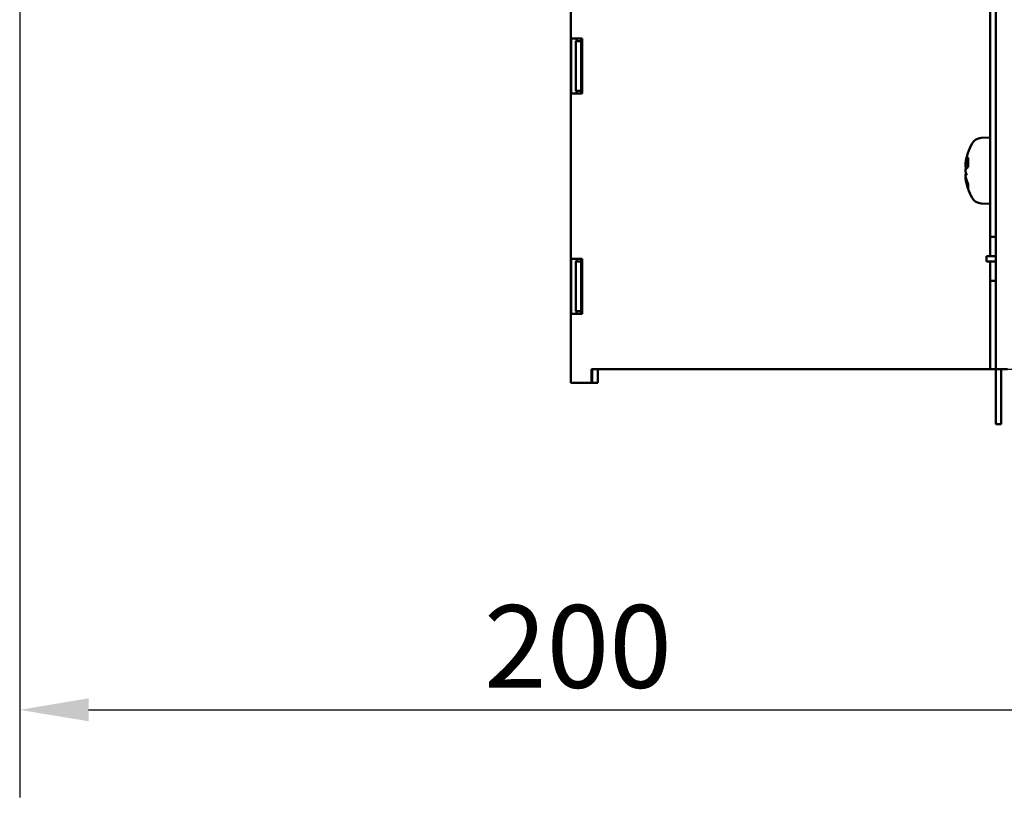
# Model space of a CAD drawing. Units: millimetres. Extents: x 0 to 4400, y 0 to 2970.
# Drawn here: x 3399 to 3577, y 1180 to 1321 of the extents above; entities that cross this region are included whole.
import ezdxf

# ---------------------------------------------------------------- set-up
doc = ezdxf.new("R2010")
doc.units = ezdxf.units.MM
doc.header["$LTSCALE"] = 5
doc.layers.add('Bemaßung (ISO)', color=7, linetype='Continuous', lineweight=25)
doc.layers.add('Sichtbar (ISO)', color=7, linetype='Continuous', lineweight=50)
doc.styles.add('BemaßungstextDataSheet', font='GIL_____.TTF')
doc.dimstyles.new('BemaßungDataSheet', dxfattribs={"dimscale": 5, "dimtxt": 3, "dimasz": 2.5, "dimexe": 3.175, "dimexo": 0.8, "dimgap": 0.8, "dimtad": 1, "dimdec": 0, "dimrnd": 1e-08, "dimtxsty": 'BemaßungstextDataSheet', "dimcen": 0.09, "dimdle": 10, "dimclrd": 256, "dimclre": 256, "dimclrt": 256, "dimadec": 0, "dimazin": 2, "dimtfac": 1.166667, "dimtdec": 1, "dimtmove": 0, "dimatfit": 3, "dimfxl": 0, "dimtolj": 1, "dimtzin": 0, "dimlwd": -1, "dimlwe": -1, "dimarcsym": 0})

# ---------------------------------------------------------------- blocks, each defined once
blk = doc.blocks.new('*D42')
at = {"layer": 'Bemaßung (ISO)', "transparency": 16777216}
for p, q in [((3435.07, 1457.37), (3688.26, 1457.37)), ((3672.39, 1269.87), (3672.39, 1444.87)), ((3577.9, 1257.37), (3688.26, 1257.37))]:
    blk.add_line(p, q, dxfattribs=at)
for points in [[(3670.31, 1444.87), (3674.47, 1444.87), (3672.39, 1457.37)], [(3670.31, 1269.87), (3674.47, 1269.87), (3672.39, 1257.37)]]:
    blk.add_solid(points, dxfattribs=at)
at = {"layer": 'Defpoints', "color": 0, "transparency": 16777216}
for p in [(3431.07, 1457.37), (3672.39, 1457.37), (3573.9, 1257.37)]:
    blk.add_point(p, dxfattribs=at)
at = {"layer": 'Bemaßung (ISO)', "transparency": 16777216, "insert": (3668.39, 1341.67), "char_height": 15, "attachment_point": 7, "rotation": 90, "style": 'BemaßungstextDataSheet'}
blk.add_mtext('\\A1;200', dxfattribs=at)
blk = doc.blocks.new('*D43')
at = {"layer": 'Bemaßung (ISO)', "transparency": 16777216}
for p, q in [((3398.67, 1426.62), (3398.67, 1179.65)), ((3598.57, 1254.87), (3598.57, 1179.65)), ((3411.17, 1195.53), (3586.07, 1195.53))]:
    blk.add_line(p, q, dxfattribs=at)
for points in [[(3411.17, 1197.61), (3411.17, 1193.45), (3398.67, 1195.53)], [(3586.07, 1197.61), (3586.07, 1193.45), (3598.57, 1195.53)]]:
    blk.add_solid(points, dxfattribs=at)
at = {"layer": 'Defpoints', "color": 0, "transparency": 16777216}
for p in [(3398.67, 1430.62), (3598.57, 1258.87), (3598.57, 1195.53)]:
    blk.add_point(p, dxfattribs=at)
at = {"layer": 'Bemaßung (ISO)', "transparency": 16777216, "insert": (3482.92, 1199.53), "char_height": 15, "attachment_point": 7, "style": 'BemaßungstextDataSheet'}
blk.add_mtext('\\A1;200', dxfattribs=at)

msp = doc.modelspace()

# ---------------------------------------------------------------- linework, layer by layer
at = {"layer": 'Sichtbar (ISO)'}
for p, q in [((3575.77, 1257.37), (3575.77, 1433.97)), ((3574.77, 1396.87), (3574.77, 1282.87)), ((3498.67, 1328.27), (3498.67, 1254.84)), ((3498.7, 1307.37), (3498.7, 1317.37)), ((3500.41, 1317.37), (3498.7, 1317.37)), ((3499.57, 1316.87), (3499.57, 1307.87)), ((3500.57, 1316.87), (3499.57, 1316.87)), ((3499.68, 1317.37), (3499.68, 1316.87)), ((3500.41, 1317.37), (3500.75, 1317.37)), ((3500.57, 1317.37), (3500.57, 1316.87)), ((3500.57, 1316.87), (3500.57, 1307.87)), ((3500.75, 1317.37), (3500.75, 1307.37)), ((3499.57, 1307.87), (3500.57, 1307.87)), ((3499.68, 1307.87), (3499.68, 1307.37)), ((3500.57, 1307.87), (3500.57, 1307.37)), ((3498.7, 1307.37), (3500.41, 1307.37)), ((3500.75, 1307.37), (3500.41, 1307.37)), ((3573.14, 1299.31), (3574.77, 1299.37)), ((3570.75, 1295.67), (3570.75, 1294.02)), ((3570.26, 1294.7), (3570.28, 1294.7)), ((3570.27, 1294.46), (3570.75, 1294.42)), ((3570.26, 1292.04), (3570.35, 1292.05)), ((3570.27, 1292.28), (3570.29, 1292.28)), ((3570.75, 1290.94), (3570.75, 1290.13)), ((3573.14, 1287.43), (3574.77, 1287.37)), ((3574.77, 1281.37), (3574.77, 1282.87)), ((3574.77, 1281.37), (3574.77, 1279.87)), ((3574.77, 1281.37), (3575.77, 1281.37)), ((3574.77, 1277.87), (3574.77, 1279.87)), ((3498.7, 1267.37), (3498.7, 1277.37)), ((3500.41, 1277.37), (3498.7, 1277.37)), ((3499.68, 1277.37), (3499.68, 1276.87)), ((3500.41, 1277.37), (3500.75, 1277.37)), ((3500.57, 1277.37), (3500.57, 1276.87)), ((3500.75, 1277.37), (3500.75, 1267.37)), ((3574.07, 1277.87), (3575.07, 1277.87)), ((3574.07, 1277.87), (3574.07, 1276.87)), ((3575.77, 1277.87), (3575.07, 1277.87)), ((3499.57, 1276.87), (3499.57, 1267.87)), ((3500.57, 1276.87), (3499.57, 1276.87)), ((3500.57, 1276.87), (3500.57, 1267.87)), ((3575.07, 1276.87), (3574.07, 1276.87)), ((3574.77, 1274.87), (3574.77, 1276.87)), ((3575.07, 1276.87), (3575.77, 1276.87)), ((3574.77, 1274.87), (3574.77, 1273.37)), ((3574.77, 1271.87), (3574.77, 1273.37)), ((3575.77, 1273.37), (3574.77, 1273.37)), ((3574.77, 1271.87), (3574.77, 1258.87)), ((3498.7, 1267.37), (3500.41, 1267.37)), ((3499.57, 1267.87), (3500.57, 1267.87)), ((3499.68, 1267.87), (3499.68, 1267.37)), ((3500.75, 1267.37), (3500.41, 1267.37)), ((3500.57, 1267.87), (3500.57, 1267.37)), ((3574.77, 1257.37), (3574.77, 1258.87)), ((3502.39, 1257.37), (3573.9, 1257.37)), ((3502.39, 1257.37), (3502.39, 1254.84)), ((3502.52, 1257.37), (3502.52, 1254.84)), ((3503.57, 1257.37), (3503.57, 1254.84)), ((3573.9, 1257.37), (3574.77, 1257.37)), ((3574.77, 1257.37), (3575.77, 1257.37)), ((3575.77, 1256.37), (3575.77, 1257.37)), ((3577.87, 1257.37), (3575.77, 1257.37)), ((3575.77, 1248.37), (3575.77, 1256.37)), ((3576.77, 1256.37), (3576.77, 1257.37)), ((3576.77, 1248.37), (3576.77, 1256.37)), ((3498.67, 1254.84), (3500.41, 1254.84)), ((3502.39, 1254.84), (3500.41, 1254.84)), ((3502.52, 1254.84), (3502.39, 1254.84)), ((3503.57, 1254.84), (3502.52, 1254.84)), ((3575.77, 1248.37), (3575.77, 1247.37)), ((3575.77, 1247.37), (3576.77, 1247.37)), ((3576.77, 1248.37), (3576.77, 1247.37))]:
    msp.add_line(p, q, dxfattribs=at)
for centre, radius, start, end in [((3573.21, 1297.31), 2, 92, 150.4596), ((3580.17, 1293.37), 10, 150.4596, 172.2521), ((3580.17, 1293.37), 10, 187.7479, 209.5404), ((3573.21, 1289.43), 2, 209.5404, 268)]:
    msp.add_arc(centre, radius, start, end, dxfattribs=at)
for centre, major_axis, ratio, start_param, end_param in [((3579.93, 1292.82), (-9.1, 3.92), 0.898292, 0.088091, 0.238181), ((3579.93, 1293.62), (-7.2, -6.81), 0.967565, 5.26106, 5.41115), ((3580.1, 1292.79), (-9.9, 1.2), 0.688381, 6.013673, 6.197615), ((3570.14, 1295.02), (-2.24, 0.17), 0.138902, 1.632273, 1.640441), ((3570.14, 1294.06), (2.24, -0.39), 0.02769, 4.76843, 4.927712), ((3579.93, 1294.58), (-9.73, -1.88), 0.403632, 5.98165, 6.07472), ((3570.14, 1293.68), (-2.24, -0.36), 0.061158, 1.612162, 1.621448), ((3580.1, 1294.15), (-9.93, -0.89), 0.196164, 5.913044, 6.096987), ((3579.93, 1292.16), (-9.73, 1.88), 0.403632, 0.208465, 0.358555), ((3570.14, 1292.68), (2.24, 0.39), 0.02769, 1.443136, 1.514756), ((3579.93, 1294.68), (-9.75, -1.75), 0.183478, 0.097681, 0.247771), ((3570.14, 1291.84), (2.24, -0.08), 0.150245, 1.498932, 1.524606), ((3579.93, 1293.12), (-7.2, 6.81), 0.967565, 0.872035, 0.885265), ((3580.1, 1292.82), (-9.89, 1.25), 0.720094, 0.259615, 0.443557), ((3580.1, 1293.53), (-9.11, -4.05), 0.97669, 6.042459, 6.226401)]:
    msp.add_ellipse(centre, major_axis=major_axis, ratio=ratio, start_param=start_param, end_param=end_param, dxfattribs=at)
for points in [[(3570.75, 1295.67), (3570.75, 1295.7), (3570.76, 1295.73), (3570.78, 1295.76)], [(3570.78, 1289.99), (3570.76, 1290.03), (3570.75, 1290.08), (3570.75, 1290.13)]]:
    msp.add_open_spline(points, degree=3, dxfattribs=at)
for points, knots in [([(3570.26, 1294.7), (3570.26, 1294.7), (3570.26, 1294.7), (3570.26, 1294.69), (3570.26, 1294.7), (3570.26, 1294.72), (3570.26, 1294.72), (3570.26, 1294.72)], [0.04431628, 0.04431628, 0.04431628, 0.04431628, 0.04637204, 0.04637204, 0.06160912, 0.06160912, 0.0623189, 0.0623189, 0.0623189, 0.0623189]), ([(3570.31, 1294.57), (3570.3, 1294.53), (3570.29, 1294.5), (3570.28, 1294.46), (3570.27, 1294.46), (3570.26, 1294.46), (3570.26, 1294.47), (3570.26, 1294.51), (3570.26, 1294.54), (3570.26, 1294.57)], [0, 0, 0, 0, 0.01554902, 0.01554902, 0.03109804, 0.03109804, 0.04633411, 0.04633411, 0.059263, 0.059263, 0.059263, 0.059263]), ([(3570.29, 1294.46), (3570.29, 1294.44), (3570.29, 1294.42), (3570.28, 1294.35), (3570.27, 1294.3), (3570.26, 1294.2), (3570.26, 1294.14), (3570.26, 1294.05), (3570.26, 1294.01), (3570.26, 1293.98)], [0.01019806, 0.01019806, 0.01019806, 0.01019806, 0.01549629, 0.01549629, 0.03099259, 0.03099259, 0.04628136, 0.04628136, 0.05926282, 0.05926282, 0.05926282, 0.05926282]), ([(3570.26, 1293.18), (3570.26, 1293.19), (3570.26, 1293.2), (3570.26, 1293.26), (3570.26, 1293.31), (3570.26, 1293.41), (3570.26, 1293.46), (3570.28, 1293.54), (3570.28, 1293.58), (3570.3, 1293.62), (3570.3, 1293.63), (3570.31, 1293.64)], [0.04431238, 0.04431238, 0.04431238, 0.04431238, 0.04631672, 0.04631672, 0.06160909, 0.06160909, 0.07694666, 0.07694666, 0.09228422, 0.09228422, 0.10368782, 0.10368782, 0.10368782, 0.10368782]), ([(3570.26, 1293.56), (3570.26, 1293.55), (3570.26, 1293.54), (3570.26, 1293.48), (3570.26, 1293.43), (3570.26, 1293.37), (3570.26, 1293.37), (3570.26, 1293.37)], [0.04431238, 0.04431238, 0.04431238, 0.04431238, 0.04631672, 0.04631672, 0.06160909, 0.06160909, 0.06231886, 0.06231886, 0.06231886, 0.06231886]), ([(3570.31, 1292.2), (3570.3, 1292.24), (3570.29, 1292.28), (3570.28, 1292.39), (3570.27, 1292.44), (3570.26, 1292.54), (3570.26, 1292.6), (3570.26, 1292.69), (3570.26, 1292.73), (3570.26, 1292.76)], [0, 0, 0, 0, 0.01554902, 0.01554902, 0.03109804, 0.03109804, 0.04633411, 0.04633411, 0.059263, 0.059263, 0.059263, 0.059263]), ([(3570.27, 1292.28), (3570.27, 1292.28), (3570.27, 1292.28), (3570.26, 1292.28), (3570.26, 1292.27), (3570.26, 1292.23), (3570.26, 1292.2), (3570.26, 1292.17)], [0.03007941, 0.03007941, 0.03007941, 0.03007941, 0.03109804, 0.03109804, 0.04633411, 0.04633411, 0.059263, 0.059263, 0.059263, 0.059263]), ([(3570.26, 1292.04), (3570.26, 1292.04), (3570.26, 1292.04), (3570.26, 1292.01), (3570.26, 1291.98), (3570.28, 1291.91), (3570.28, 1291.87), (3570.3, 1291.79), (3570.3, 1291.76), (3570.31, 1291.72)], [0.04969478, 0.04969478, 0.04969478, 0.04969478, 0.06160912, 0.06160912, 0.07694669, 0.07694669, 0.09228426, 0.09228426, 0.10368785, 0.10368785, 0.10368785, 0.10368785])]:
    msp.add_open_spline(points, degree=3, knots=knots, dxfattribs=at)

# ---------------------------------------------------------------- dimensions: what is measured, and where the dimension line sits
at = {"layer": 'Bemaßung (ISO)'}
for base, p1, p2, angle, picture, middle in [((3672.39, 1457.37), (3573.9, 1257.37), (3431.07, 1457.37), 270, '*D42', (3672.39, 1357.37)), ((3598.57, 1195.53), (3398.67, 1430.62), (3598.57, 1258.87), 180, '*D43', (3498.62, 1195.53))]:
    dim = msp.add_linear_dim(base=base, p1=p1, p2=p2, angle=angle, dimstyle='BemaßungDataSheet', override={"dimgap": 0.8, "dimdec": 0, "dimtol": 0, "dimlim": 0, "dimtp": 0, "dimtm": 0, "dimtdec": 1, "dimtofl": 0, "dimatfit": 1}, dxfattribs=at)
    dim.commit()
    dim.dimension.update_dxf_attribs({"geometry": picture, "text_midpoint": middle, "dimtype": 160})

doc.saveas('drawing.dxf')
